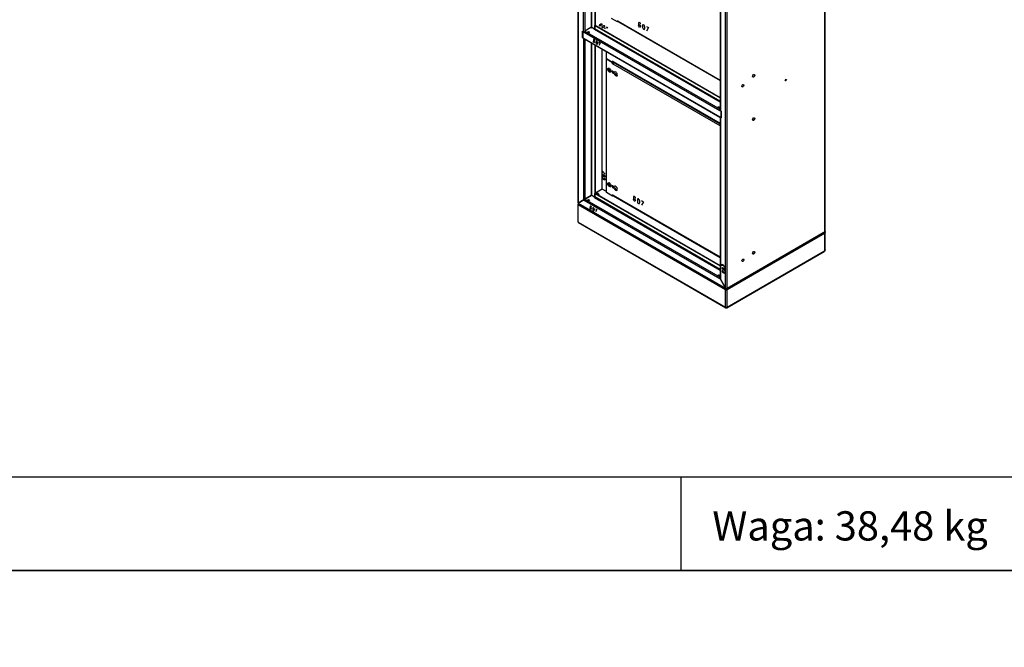
# Model space of a CAD drawing. Units: millimetres. Extents: x 0 to 5858, y -42 to 4089.
# Drawn here: x 2929 to 4614, y -42 to 1031 of the extents above; entities that cross this region are included whole.
import ezdxf
from ezdxf import colors
from ezdxf.entities.mleader import LeaderData, LeaderLine
from ezdxf.math import Vec2, Vec3

# ---------------------------------------------------------------- set-up
doc = ezdxf.new("R2010")
doc.units = ezdxf.units.MM
doc.header["$LTSCALE"] = 20
for name, color, linetype in [('BL', 7, 'Continuous'), ('BP', 7, 'Continuous'), ('COKOL_P', 7, 'Continuous'), ('Default', 7, 'Continuous'), ('DOL', 7, 'Continuous'), ('KOŁEK_WCISK._M6X', 7, 'Continuous'), ('M_PLEXA_C', 7, 'Continuous'), ('M_PVC_1_D', 7, 'Continuous'), ('M_PVC_2_D', 7, 'Continuous'), ('P_PO_1', 7, 'Continuous'), ('WSP_REG_D', 7, 'Continuous'), ('WST_POZ_1', 7, 'Continuous'), ('ŚRUBA_IMBUSOWA_K', 7, 'Continuous')]:
    doc.layers.add(name, color=color, linetype=linetype)

# ---------------------------------------------------------------- blocks, each defined once
blk = doc.blocks.new('_DOT')
at = {"color": 0}
blk.add_line((0, 0), (-1, 0), dxfattribs=at)
at = {"color": 0, "const_width": 0.333}
blk.add_lwpolyline([(-0.1665, 0, 1), (0.1665, 0, 1)], format="xyb", close=True, dxfattribs=at)
blk = doc.blocks.new('SE2')
at = {"layer": 'BL', "color": 7, "linetype": 'Continuous', "lineweight": 25}
for p, q in [((3884.2, 2054.6), (3884.2, 717.5)), ((3884.7, 2053.4), (3884.7, 717.2)), ((3893.6, 1010.2), (3893.6, 1198.3)), ((3896, 1196.7), (3896, 1011.2)), ((3906.7, 1190.6), (3906.7, 1017.1)), ((3907.8, 1017.1), (3907.8, 1189.9)), ((3912.9, 1187), (3912.9, 1015)), ((3913.6, 1186.6), (3913.6, 1021.3)), ((3892.2, 999.8), (3892.2, 1010.9)), ((3892.2, 1010.9), (3893.6, 1010.2)), ((3892.4, 999.9), (3892.2, 999.8)), ((3893.6, 999.1), (3892.2, 999.8)), ((3893.6, 999.1), (3893.6, 723.8)), ((3896, 997.5), (3896, 723.8)), ((3906.7, 991.4), (3906.7, 729.9)), ((3907.8, 729.9), (3907.8, 990.7)), ((3912.9, 987.8), (3912.9, 727.6)), ((3913.6, 987.4), (3913.6, 733.9)), ((3940.1, 749.2), (3938.2, 748.1)), ((3896, 723.8), (3906.7, 729.9)), ((3912.7, 727.1), (3907.8, 729.9)), ((3925.6, 740.8), (3913.9, 734.1)), ((3884.7, 717.2), (3894.8, 723)), ((3893.6, 723.8), (3894.8, 723)), ((3893.6, 723.8), (3893.6, 723.8)), ((3893.6, 723.8), (3893.6, 723.8)), ((3895.5, 723.4), (3894.8, 723)), ((3895.3, 723.5), (3895.5, 723.4)), ((3896, 723.8), (3895.5, 723.4))]:
    blk.add_line(p, q, dxfattribs=at)
for centre, major_axis, ratio, start_param, end_param in [((3894.8, 1010.9), (1.76, 0), 0.57735, 3.926991, 4.823292), ((3894.8, 999.8), (1.76, 0), 0.57735, 3.926991, 4.408356), ((3907.2, 729.6), (-0.8, 0), 0.57735, 3.926991, 5.497787), ((3886, 718), (1.75, 0.51), 0.292712, 3.057177, 3.842575), ((3894.8, 724.5), (1.76, 0), 0.57735, 3.926991, 5.497787)]:
    blk.add_ellipse(centre, major_axis=major_axis, ratio=ratio, start_param=start_param, end_param=end_param, dxfattribs=at)
at = {"layer": 'BP', "color": 7, "linetype": 'Continuous', "lineweight": 25}
for p, q in [((4306.5, 667.6), (4306.5, 2005.1)), ((4307, 668.3), (4307, 2005.4)), ((4136.8, 571.7), (4136.8, 1907.9)), ((4139.3, 571.1), (4139.3, 1908.5)), ((4127.5, 1063.4), (4127.5, 875.6)), ((4128, 1063), (4128, 874.9)), ((4127.5, 864.2), (4127.5, 589.1)), ((4128, 874.9), (4129.3, 874.1)), ((4129.3, 863), (4128, 863.7)), ((4128, 863.7), (4128, 588.4)), ((4129.3, 874.1), (4129.3, 863)), ((4306.5, 667.6), (4139.3, 571.1)), ((4130.7, 612.5), (4135.2, 607.2)), ((4130.7, 609.9), (4130.7, 612.5)), ((4131.8, 606.6), (4134.1, 605.3)), ((4131.8, 604), (4134.1, 602.7)), ((4131.8, 598.7), (4134.1, 597.4)), ((4126.7, 589.1), (4127.4, 589.5)), ((4126.7, 589.1), (4136.8, 571.7)), ((4128, 588.4), (4126.7, 589.1)), ((4127.5, 589.5), (4127.4, 589.5)), ((4128, 588.4), (4128, 588.4))]:
    blk.add_line(p, q, dxfattribs=at)
for centre, major_axis in [((4184.7, 934.7), (-1.2, -2.08)), ((4239.7, 927.6), (0.7, 1.21)), ((4166.3, 917.9), (-1.2, -2.08)), ((4184.7, 860.7), (-1.2, -2.08)), ((4184.7, 632.1), (-1.2, -2.08)), ((4166.3, 619.3), (-1.2, -2.08)), ((4134.1, 598.7), (-0.8, 1.39))]:
    blk.add_ellipse(centre, major_axis=major_axis, ratio=0.57735, dxfattribs=at)
for centre, major_axis, ratio, start_param, end_param in [((4239, 928), (-0.7, -1.21), 0.57735, 0.506218, 2.635374), ((4129.2, 875.6), (1.76, 0), 0.57735, 3.141593, 3.926991), ((4129.2, 864.5), (1.76, 0), 0.57735, 3.445626, 3.926991), ((4305.3, 668.3), (-1.76, 0), 0.57735, 2.356194, 3.141593), ((4131.8, 605.3), (0.8, -1.39), 0.57735, 2.356194, 5.497787), ((4131.8, 600.1), (0.8, -1.39), 0.57735, 2.356194, 5.497787), ((4134.1, 604), (-0.8, 1.39), 0.57735, 2.356194, 5.497787), ((4129.2, 589.1), (1.76, 0), 0.57735, 3.141593, 3.926991), ((4138, 572.4), (-1.59, 1.05), 0.716075, 1.225896, 2.796693)]:
    blk.add_ellipse(centre, major_axis=major_axis, ratio=ratio, start_param=start_param, end_param=end_param, dxfattribs=at)
at = {"layer": 'COKOL_P', "color": 7, "linetype": 'Continuous', "lineweight": 25}
for p, q in [((3884.2, 715.1), (3884.2, 685.3)), ((4136.8, 568.8), (3884.7, 714.4)), ((3884.7, 684.6), (3884.7, 714.4)), ((3884.7, 684.6), (4136.8, 539)), ((3885.1, 683.8), (4137.2, 538.2)), ((4306.1, 665.1), (4139.3, 568.8)), ((4305.8, 666), (4306, 666.1)), ((4306, 666.1), (4306.5, 666.4)), ((4306.1, 665.1), (4306.5, 664.9)), ((4306.5, 636), (4306.5, 664.9)), ((4307, 637), (4307, 665.4)), ((4138.9, 538.2), (4305.6, 634.5)), ((4139.3, 539), (4306.1, 635.4)), ((4136.8, 539), (4136.8, 568.8)), ((4139.3, 539), (4139.3, 568.8))]:
    blk.add_line(p, q, dxfattribs=at)
for centre, radius, start, end in [((3886.4, 714.8), 2.21, 130.4316, 170.1338), ((3887.4, 714.2), 2.72, 134.1886, 176.9935), ((3886.4, 685.5), 2.21, 189.8662, 233.7415), ((4298.5, 662.2), 8.16, 21.2287, 30), ((4139.5, 568.7), 2.72, 123.0065, 177.4188), ((4136.6, 568.7), 2.72, 2.5812, 56.9935), ((4138, 540.7), 2.61, 250.2487, 289.7513)]:
    blk.add_arc(centre, radius, start, end, dxfattribs=at)
for centre, major_axis, start_param, end_param in [((3886, 715.1), (1.76, 0), 3.0157, 3.926991), ((3886, 685.3), (1.76, 0), 3.141593, 3.926991), ((4307.1, 666.4), (0.84, 1.45), 2.905509, 3.377676), ((4307.1, 667.2), (0.84, -1.45), 4.712389, 4.948473), ((4307.1, 635.2), (0.84, 1.45), 1.334713, 1.80688), ((4138, 569.5), (-1.76, 0), 0.785398, 2.356194), ((4138, 539.8), (1.76, 0), 3.926991, 5.497787)]:
    blk.add_ellipse(centre, major_axis=major_axis, ratio=0.57735, start_param=start_param, end_param=end_param, dxfattribs=at)
for points, knots in [([(3885.1, 683.8), (3885, 683.8), (3884.9, 683.9), (3884.8, 684.2), (3884.7, 684.4), (3884.7, 684.6)], [0.5, 0.5, 0.5, 0.5, 0.75, 0.75, 1, 1, 1, 1]), ([(4306.1, 665.4), (4306.1, 665.5), (4306, 665.6), (4306, 665.7), (4305.9, 665.8), (4305.9, 665.9), (4305.9, 665.9), (4305.8, 666)], [0.5012154, 0.5012154, 0.5012154, 0.5012154, 0.75, 0.75, 0.875, 0.875, 1, 1, 1, 1]), ([(4306.5, 664.9), (4306.6, 664.9), (4306.7, 664.9), (4306.8, 665), (4306.8, 665), (4307, 665.2), (4307, 665.3), (4307, 665.5), (4307, 665.6), (4307, 665.7), (4306.9, 665.8), (4306.8, 666), (4306.7, 666.2), (4306.5, 666.4)], [0, 0, 0, 0, 0.125, 0.125, 0.25, 0.25, 0.5, 0.5, 0.625, 0.625, 0.75, 0.75, 1, 1, 1, 1]), ([(4306.1, 635.4), (4306.1, 635.3), (4306, 635.2), (4306, 635), (4305.9, 634.9), (4305.8, 634.6), (4305.7, 634.5), (4305.6, 634.5), (4305.6, 634.5), (4305.6, 634.5)], [0, 0, 0, 0, 0.125, 0.125, 0.25, 0.25, 0.5, 0.5, 0.50051, 0.50051, 0.50051, 0.50051]), ([(4307, 637), (4307, 636.9), (4307, 636.8), (4307, 636.7), (4306.9, 636.6), (4306.8, 636.4), (4306.7, 636.2), (4306.5, 636)], [0.50051, 0.50051, 0.50051, 0.50051, 0.625, 0.625, 0.75, 0.75, 1, 1, 1, 1]), ([(4136.8, 539), (4136.8, 538.9), (4136.8, 538.7), (4137, 538.4), (4137, 538.3), (4137.2, 538.2), (4137.2, 538.2), (4137.2, 538.2)], [0, 0, 0, 0, 0.25, 0.25, 0.5, 0.5, 0.5012568, 0.5012568, 0.5012568, 0.5012568]), ([(4138.9, 538.2), (4138.9, 538.2), (4138.9, 538.2), (4139, 538.3), (4139.1, 538.4), (4139.3, 538.7), (4139.3, 538.9), (4139.3, 539)], [0.4987432, 0.4987432, 0.4987432, 0.4987432, 0.5, 0.5, 0.75, 0.75, 1, 1, 1, 1])]:
    blk.add_open_spline(points, degree=3, knots=knots, dxfattribs=at)
at = {"layer": 'DOL', "color": 7, "linetype": 'Continuous', "lineweight": 25}
for p, q in [((3906.7, 729.9), (3896, 723.8)), ((3912.7, 727.1), (3907.8, 729.9)), ((3912.3, 726.6), (3912.4, 726.7)), ((3912.3, 726.6), (4127.5, 602.4)), ((3912.3, 726.6), (3912.3, 726.6)), ((3913.6, 733.9), (3912.9, 733.5)), ((3912.9, 733.5), (4127.5, 609.6)), ((3912.9, 727.6), (3912.9, 733.5)), ((4127.5, 603.7), (3912.9, 727.6)), ((3913.6, 733.9), (4127.5, 610.4)), ((3894.8, 723), (3884.7, 717.2)), ((3884.7, 717.2), (4136.8, 571.7)), ((3884.7, 716.7), (4137.6, 570.7)), ((3894.8, 723), (3895.5, 723.4)), ((3894.8, 721.6), (3894.8, 723)), ((3894.8, 721.6), (3894.8, 721.6)), ((3894.8, 721.6), (3894.8, 721.6)), ((4126.7, 587.7), (3894.8, 721.6)), ((3895.5, 723.3), (3895.5, 723.4)), ((3896, 723.8), (4127.5, 590.2)), ((3905, 711.3), (3905, 708.7)), ((3909.5, 708.7), (3909.5, 706.1)), ((3911.8, 707.4), (3911.8, 704.8)), ((3914, 707.4), (3916.3, 706.1)), ((3916.3, 706.1), (3914, 702.1)), ((4307.7, 668.3), (4139.3, 571.1)), ((4307.7, 667.5), (4139.3, 570.3)), ((4307, 668.7), (4307.7, 668.3)), ((4307.7, 667.5), (4307.7, 668.3)), ((4127.4, 589.5), (4126.7, 589.1)), ((4126.7, 587.7), (4126.7, 589.1)), ((4136.8, 571.7), (4126.7, 589.1)), ((4126.7, 587.7), (4126.7, 587.7)), ((4126.7, 587.7), (4126.7, 587.7)), ((4138.6, 570.9), (4138.6, 570.7)), ((4138.6, 570.7), (4139.3, 570.3)), ((4139.3, 571.1), (4139.3, 570.3))]:
    blk.add_line(p, q, dxfattribs=at)
for centre, major_axis, ratio, start_param, end_param in [((3912.3, 727.3), (0.4, 0.693), 0.57735, 3.926991, 5.497787), ((3886, 718), (1.32, 1.27), 0.292712, 2.44061, 3.226009), ((3896, 722.3), (-0.88, -1.52), 0.57735, 3.926991, 5.497787), ((3902.2, 721.3), (1.76, 0), 0.57735, 0.395961, 2.745632), ((3906.1, 710.6), (0.8, -1.39), 0.57735, 0.785398, 3.926991), ((3910.6, 708), (0.8, -1.39), 0.57735, 0.785398, 3.926991), ((3910.6, 705.4), (-0.8, 1.39), 0.57735, 0.785398, 3.926991), ((4125, 592.6), (1.76, 0), 0.57735, 0.395961, 2.745632), ((4128, 588.4), (0.88, 1.52), 0.57735, -3.969634, -3.926991), ((4138, 572.4), (-0.11, 1.9), 0.716075, 1.915696, 3.486493)]:
    blk.add_ellipse(centre, major_axis=major_axis, ratio=ratio, start_param=start_param, end_param=end_param, dxfattribs=at)
for centre, major_axis in [((3902.2, 722), (1.76, 0)), ((3906.1, 708), (-0.8, 1.39)), ((4125, 593.4), (1.76, 0))]:
    blk.add_ellipse(centre, major_axis=major_axis, ratio=0.57735, dxfattribs=at)
at = {"layer": 'KOŁEK_WCISK._M6X', "color": 7, "linetype": 'Continuous', "lineweight": 25}
for centre in [(4184.7, 934.7), (4166.3, 917.9), (4184.7, 860.7), (4184.7, 632.1), (4166.3, 619.3)]:
    blk.add_ellipse(centre, major_axis=(1.3, 2.25), ratio=0.57735, dxfattribs=at)
at = {"layer": 'M_PLEXA_C', "color": 7, "linetype": 'Continuous', "lineweight": 25}
for p, q in [((3951.8, 1027.1), (3941.6, 1033)), ((3951.8, 1029), (3951.8, 1027.1)), ((3952.9, 1028.4), (3951.8, 1029)), ((3952.9, 1027.7), (3951.8, 1027.1)), ((3952.9, 1028.4), (3952.9, 1027.7)), ((3952.9, 1028.4), (4127.5, 927.6)), ((3953.4, 1027.3), (4127.5, 926.8)), ((3988, 1025.1), (3988, 1021.2)), ((3994.8, 1021.2), (3994.8, 1017.3)), ((3998.1, 1019.2), (3998.1, 1015.3)), ((4001.5, 1019.2), (4004.9, 1017.3)), ((4004.9, 1017.3), (4001.5, 1011.4))]:
    blk.add_line(p, q, dxfattribs=at)
for centre, major_axis, start_param, end_param in [((3954.6, 1029.4), (1.2, 2.08), 2.356194, 3.141593), ((3989.7, 1024.1), (1.2, -2.08), 0.785398, 3.926991), ((3996.5, 1020.2), (1.2, -2.08), 0.785398, 3.926991), ((3996.5, 1016.3), (-1.2, 2.08), 0.785398, 3.926991)]:
    blk.add_ellipse(centre, major_axis=major_axis, ratio=0.57735, start_param=start_param, end_param=end_param, dxfattribs=at)
blk.add_ellipse((3989.7, 1020.2), major_axis=(-1.2, 2.08), ratio=0.57735, dxfattribs=at)
at = {"layer": 'M_PVC_1_D', "color": 7, "linetype": 'Continuous', "lineweight": 25}
for p, q in [((3932.8, 963.7), (3932.8, 976.3)), ((3943, 957.8), (3932.8, 963.7)), ((3943, 960.1), (3943, 957.8)), ((3944.1, 959.4), (3943, 960.1)), ((3944.3, 958.6), (3943, 957.8)), ((3944.1, 959.4), (4127.5, 853.6)), ((3944.7, 958.2), (4127.5, 852.6))]:
    blk.add_line(p, q, dxfattribs=at)
blk.add_ellipse((3946.1, 960.6), major_axis=(1.4, 2.42), ratio=0.57735, start_param=2.356194, end_param=3.141593, dxfattribs=at)
at = {"layer": 'M_PVC_2_D', "color": 7, "linetype": 'Continuous', "lineweight": 25}
for p, q in [((3932.8, 963.7), (3943, 957.8)), ((3932.8, 735.1), (3932.8, 963.7)), ((3944.3, 958.6), (3943, 957.8)), ((3943, 955.5), (3943, 957.8)), ((3944.4, 956.3), (3943, 955.5)), ((3943, 955.5), (3944.1, 954.9)), ((4127.5, 849), (3944.1, 954.9)), ((3944.4, 956.3), (3944.4, 958.4)), ((3944.4, 956.3), (3944.5, 956.3)), ((3943.8, 942.6), (3946.2, 941.3)), ((3945.3, 940.2), (3943.8, 939.4)), ((3946.2, 938), (3943.8, 939.4)), ((3945.3, 940.2), (3947.6, 938.8)), ((3947.2, 941.9), (3946.2, 941.3)), ((3947.6, 938.8), (3946.2, 938)), ((3943.8, 746.7), (3946.2, 745.3)), ((3945.3, 744.2), (3943.8, 743.4)), ((3946.2, 742), (3943.8, 743.4)), ((3945.3, 744.2), (3947.6, 742.9)), ((3947.2, 745.9), (3946.2, 745.3)), ((3947.6, 742.9), (3946.2, 742)), ((3943, 729.2), (3932.8, 735.1)), ((3943, 731.5), (3943, 729.2)), ((3944.1, 730.8), (3943, 731.5)), ((3944.3, 730), (3943, 729.2)), ((3944.1, 730.8), (4127.5, 625)), ((3944.7, 729.5), (4127.5, 624)), ((3979.2, 727.2), (3979.2, 723.3)), ((3986, 723.3), (3986, 719.4)), ((3989.4, 721.4), (3989.4, 717.4)), ((3992.8, 721.4), (3996.2, 719.4)), ((3996.2, 719.4), (3992.8, 713.5))]:
    blk.add_line(p, q, dxfattribs=at)
for centre, major_axis in [((3937.9, 944.4), (2, -3.46)), ((3937.9, 748.5), (2, -3.46)), ((3980.9, 722.3), (-1.2, 2.08))]:
    blk.add_ellipse(centre, major_axis=major_axis, ratio=0.57735, dxfattribs=at)
for centre, major_axis, start_param, end_param in [((3939.3, 945.2), (-2, 3.46), 0.361367, 2.780226), ((3946.1, 956), (1.4, 2.42), 1.143718, 2.356194), ((3943.8, 941), (1, -1.73), 2.356194, 5.497787), ((3945.3, 941.8), (1, -1.73), 3.926991, 5.497787), ((3948.7, 938.2), (2, -3.46), 4.45059, 9.686577), ((3950.1, 939), (-2, 3.46), 1.308997, 2.780226), ((3939.3, 749.3), (-2, 3.46), 0.361367, 2.780226), ((3943.8, 745), (1, -1.73), 2.356194, 5.497787), ((3945.3, 745.8), (1, -1.73), 3.926991, 5.497787), ((3948.7, 742.3), (2, -3.46), 4.45059, 9.686577), ((3950.1, 743.1), (-2, 3.46), 1.308997, 2.780226), ((3946.1, 732), (1.4, 2.42), 2.356194, 3.141593), ((3980.9, 726.3), (1.2, -2.08), 0.785398, 3.926991), ((3987.7, 722.3), (1.2, -2.08), 0.785398, 3.926991), ((3987.7, 718.4), (-1.2, 2.08), 0.785398, 3.926991)]:
    blk.add_ellipse(centre, major_axis=major_axis, ratio=0.57735, start_param=start_param, end_param=end_param, dxfattribs=at)
at = {"layer": 'P_PO_1', "color": 7, "linetype": 'Continuous', "lineweight": 25}
for p, q in [((3923, 1022.9), (3920.8, 1021.6)), ((3927.6, 1020.3), (3925.3, 1019)), ((3929.8, 1019), (3927.6, 1017.7)), ((3935.5, 1017), (3928.7, 1015.7)), ((3933.2, 1018.3), (3935.5, 1017))]:
    blk.add_line(p, q, dxfattribs=at)
blk.add_ellipse((3921.9, 1020.9), major_axis=(1.6, 0), ratio=0.57735, dxfattribs=at)
for centre, major_axis in [((3924.2, 1022.2), (-1.6, 0)), ((3926.4, 1018.3), (1.6, 0)), ((3928.7, 1019.6), (-1.6, 0))]:
    blk.add_ellipse(centre, major_axis=major_axis, ratio=0.57735, start_param=2.356194, end_param=5.497787, dxfattribs=at)
at = {"layer": 'WSP_REG_D', "color": 7, "linetype": 'Continuous', "lineweight": 25}
for p, q in [((3924.8, 980.9), (3924.8, 741.8)), ((3925.3, 741), (3925.3, 980.6)), ((3937.6, 945.2), (3937.6, 947.8)), ((3938.8, 943.4), (3938.8, 947)), ((3944.5, 956.5), (3944.5, 958.3)), ((3944.5, 940.8), (3944.5, 942.2)), ((3946.2, 939.6), (3946.2, 941.3)), ((3926.3, 771.8), (3930.8, 766.6)), ((3926.3, 769.2), (3926.3, 771.8)), ((3927.4, 765.9), (3929.7, 764.6)), ((3927.4, 763.3), (3929.7, 762)), ((3927.4, 758.1), (3929.7, 756.8)), ((3944.5, 744.9), (3944.5, 746.3)), ((3932.8, 736.7), (3925.3, 741))]:
    blk.add_line(p, q, dxfattribs=at)
for centre, major_axis, start_param, end_param in [((3939.3, 945.2), (-2, 3.46), 0.361367, 2.780226), ((3940, 945.6), (2, -3.46), 3.692263, 5.732514), ((3949.5, 935.6), (-0.84, -1.45), 1.832158, 4.348074), ((3948.8, 936), (-0.84, -1.45), 1.814317, 2.725641), ((3927.4, 764.6), (0.8, -1.39), 2.356194, 5.497787), ((3927.4, 759.4), (0.8, -1.39), 2.356194, 5.497787), ((3929.7, 763.3), (-0.8, 1.39), 2.356194, 5.497787), ((3926.5, 741.8), (1.76, 0), 3.141593, 3.926991), ((3939.3, 749.3), (-2, 3.46), 0.361367, 2.780226), ((3940, 749.7), (2, -3.46), 3.692263, 5.732514)]:
    blk.add_ellipse(centre, major_axis=major_axis, ratio=0.57735, start_param=start_param, end_param=end_param, dxfattribs=at)
blk.add_ellipse((3929.7, 758.1), major_axis=(-0.8, 1.39), ratio=0.57735, dxfattribs=at)
at = {"layer": 'WST_POZ_1', "color": 7, "linetype": 'Continuous', "lineweight": 25}
for p, q in [((3892.4, 1010.9), (3892.3, 1010.8)), ((3892.3, 1010.8), (3892.3, 1000)), ((3894.8, 1009.3), (3892.3, 1010.8)), ((3906.4, 1017.2), (3896, 1011.2)), ((3896, 1011.2), (4127.5, 877.6)), ((3912.7, 1014.5), (3908.1, 1017.2)), ((3912.3, 1014), (3912.4, 1014.1)), ((3912.3, 1014), (3912.3, 1014)), ((4127.5, 889.8), (3912.3, 1014)), ((3913.6, 1021.3), (3912.9, 1020.9)), ((3912.9, 1020.9), (4127.5, 897)), ((3912.9, 1015), (3912.9, 1020.9)), ((4127.5, 891.2), (3912.9, 1015)), ((3913.6, 1021.3), (4127.5, 897.8)), ((3892.3, 1000), (3894.8, 998.5)), ((3894.8, 1009.3), (3894.8, 1009.3)), ((3894.8, 1009), (3894.8, 1009.3)), ((3894.8, 1009), (3894.8, 1009)), ((3894.8, 1009), (3894.8, 1009)), ((4126.7, 875.1), (3894.8, 1009)), ((3894.8, 998.8), (3894.8, 998.5)), ((3894.8, 998.8), (3894.8, 998.8)), ((3894.8, 998.8), (4126.7, 864.9)), ((3894.8, 998.5), (3894.8, 998.6)), ((3895.2, 998), (4127.1, 864.1)), ((3910.6, 996.1), (3910.6, 993.5)), ((3915.2, 993.5), (3915.2, 990.9)), ((3917.4, 992.2), (3917.4, 989.6)), ((3919.7, 992.2), (3922, 990.9)), ((3922, 990.9), (3919.7, 986.9)), ((4124.5, 879.8), (4123.4, 880.5)), ((4126.7, 875.4), (4127.4, 875.8)), ((4129.3, 873.9), (4126.7, 875.4)), ((4126.7, 875.1), (4126.7, 875.4)), ((4126.7, 875.1), (4126.7, 875.1)), ((4126.7, 875.1), (4126.7, 875.1)), ((4126.7, 864.9), (4126.7, 864.9)), ((4126.7, 864.9), (4126.7, 864.6)), ((4126.7, 864.6), (4129.3, 863.2)), ((4127.5, 875.8), (4127.4, 875.8)), ((4129.3, 873.9), (4129.3, 873.9)), ((4129.3, 863.2), (4129.3, 873.9)), ((4129.3, 863.2), (4129.3, 863.2))]:
    blk.add_line(p, q, dxfattribs=at)
for centre, major_axis, start_param, end_param in [((3896, 1009.7), (-0.88, -1.52), 3.926991, 5.497787), ((3907.2, 1018), (1.68, 0), 4.182919, 5.241859), ((3912.3, 1014.7), (-0.4, -0.693), 0.785398, 2.356194), ((3896, 999.5), (0.88, 1.52), 2.356194, 3.141593), ((3902.2, 1008.7), (1.76, 0), 0.395961, 2.745632), ((3911.8, 995.4), (0.8, -1.39), 0.785398, 3.926991), ((3916.3, 992.8), (0.8, -1.39), 0.785398, 3.926991), ((3916.3, 990.2), (-0.8, 1.39), 0.785398, 3.926991), ((4125, 880), (1.76, 0), 0.395961, 2.745632), ((4128, 875.8), (0.88, 1.52), 1.212477, 2.151124), ((4128, 875.8), (0.88, 1.52), -3.969634, -3.926991), ((4128, 865.6), (0.88, 1.52), -3.926991, -3.884347), ((4128, 865.6), (0.88, 1.52), 2.590098, 3.499912), ((4128, 875.8), (0.4, 0.693), -4.35143, -4.312942)]:
    blk.add_ellipse(centre, major_axis=major_axis, ratio=0.57735, start_param=start_param, end_param=end_param, dxfattribs=at)
for centre, major_axis in [((3902.2, 1009.4), (-1.76, 0)), ((3911.8, 992.8), (-0.8, 1.39)), ((4125, 880.8), (-1.76, 0))]:
    blk.add_ellipse(centre, major_axis=major_axis, ratio=0.57735, dxfattribs=at)
at = {"layer": 'ŚRUBA_IMBUSOWA_K', "color": 7, "linetype": 'Continuous', "lineweight": 25}
for p, q in [((3915.9, 733), (3915.3, 732.9)), ((3915.9, 732.6), (3915.9, 733)), ((3917.8, 731.8), (3915.9, 733)), ((3917.7, 731.5), (3917.8, 731.8)), ((3918.8, 733.2), (3918.6, 733.4)), ((3920.4, 730), (3920.4, 731.1))]:
    blk.add_line(p, q, dxfattribs=at)
for centre, major_axis, start_param, end_param in [((3915.2, 731.4), (-4.8, 0), 2.767711, 5.048675), ((3915.2, 731.1), (5.2, 0), 0, 0.785398), ((3915.2, 731.1), (5.2, 0), 5.96025, 6.283185)]:
    blk.add_ellipse(centre, major_axis=major_axis, ratio=0.57735, start_param=start_param, end_param=end_param, dxfattribs=at)

msp = doc.modelspace()

# ---------------------------------------------------------------- linework, layer by layer
at = {"layer": 'Default', "color": 7, "linetype": 'Continuous', "lineweight": 25}
for p, q in [((118.1, 248.75), (4658.1, 248.75)), ((4060.47, 88.75), (4060.47, 248.75))]:
    msp.add_line(p, q, dxfattribs=at)
at = {"layer": 'Default', "color": 7, "linetype": 'Continuous', "lineweight": 35}
msp.add_line((118.1, 88.75), (5858.1, 88.75), dxfattribs=at)

# ---------------------------------------------------------------- block references
at = {"layer": 'Default'}
msp.add_blockref('SE2', (0, 0), dxfattribs=at)

# ---------------------------------------------------------------- leaders
at = {"layer": 'Default', "color": 136, "linetype": 'Continuous', "lineweight": 25}
ml = msp.add_multileader_mtext('Standard', dxfattribs=at)
ml.set_content('{\\pxsm0.9;\\fArial|b0||i0||c0|p34;\\W1.;Obudowa blokowo-piętrowa ZLP\\P}', color=256)
ml.set_leader_properties()
ml.set_arrow_properties(name='DOT')
ml.build(insert=Vec2(0, 0))
ml.multileader.update_dxf_attribs({"leader_type": 0, "dogleg_length": 0, "arrow_head_size": 45})
ctx = ml.context
ctx.base_point, ctx.char_height, ctx.arrow_head_size = Vec3(4841.97, 331.11), 45, 45
ctx.text_align_type = 1
notes = []
notes.append((ctx, [(0, (0, 0, 0), (0, 0), (1, 0), 1, [])]))
ctx.mtext.insert, ctx.mtext.alignment = Vec3(5294.92, 353.61), 2
ml = msp.add_multileader_mtext('Standard', dxfattribs=at)
ml.set_content('{\\pxsm0.9;\\fArial|b0||i0||c0|p34;\\W1.;Waga: 38,48 kg\\P}', color=256)
ml.set_leader_properties()
ml.set_arrow_properties(name='DOT')
ml.build(insert=Vec2(0, 0))
ml.multileader.update_dxf_attribs({"leader_type": 0, "dogleg_length": 0, "arrow_head_size": 50})
ctx = ml.context
ctx.base_point, ctx.char_height, ctx.arrow_head_size = Vec3(4105.96, 165.13), 50, 50
ctx.text_align_type = 1
notes.append((ctx, [(0, (0, 0, 0), (0, 0), (1, 0), 1, [])]))
ctx.mtext.insert, ctx.mtext.alignment = Vec3(4349.61, 190.13), 2
ml = msp.add_multileader_mtext('Standard', dxfattribs=at)
ml.set_content('{\\pxsm0.9;\\fArial|b0||i0||c0|p34;\\W1.;ZLP-4TL-NT-OLSZTYN-1\\P}', color=256)
ml.set_leader_properties()
ml.set_arrow_properties(name='DOT')
ml.build(insert=Vec2(0, 0))
ml.multileader.update_dxf_attribs({"leader_type": 0, "dogleg_length": 0, "arrow_head_size": 45})
ctx = ml.context
ctx.base_point, ctx.char_height, ctx.arrow_head_size = Vec3(4923.28, 157.93), 45, 45
ctx.text_align_type = 1
notes.append((ctx, [(0, (0, 0, 0), (0, 0), (1, 0), 1, [])]))
ctx.mtext.insert, ctx.mtext.alignment = Vec3(5276.64, 180.43), 2
for ctx, leaders in notes:
    for number, flags, end, landing, length, lines in leaders:
        leader = LeaderData()
        leader.index, (leader.has_last_leader_line, leader.has_dogleg_vector, leader.attachment_direction) = number, flags
        leader.last_leader_point, leader.dogleg_vector, leader.dogleg_length = Vec3(end), Vec3(landing), length
        for number, points, colour, breaks in lines:
            line = LeaderLine()
            line.index, line.vertices, line.color, line.breaks = number, Vec3.list(points), colors.encode_raw_color(colour), breaks
            leader.lines.append(line)
        ctx.leaders.append(leader)

doc.saveas('drawing.dxf')
